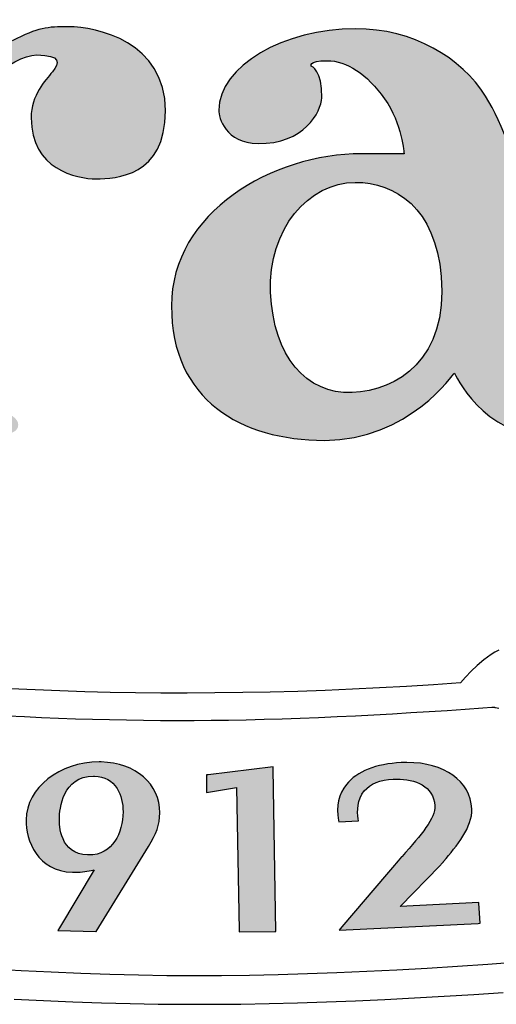
# Model space of a CAD drawing. Units: millimetres. Extents: x 1751 to 3447, y 1189 to 1435.
# Drawn here: x 1776 to 1776, y 1370 to 1371 of the extents above; entities that cross this region are included whole.
import ezdxf

# ---------------------------------------------------------------- set-up
doc = ezdxf.new("R2010")
doc.units = ezdxf.units.MM
doc.header["$LTSCALE"] = 0.1
doc.layers.get('0').update_dxf_attribs({"linetype": 'CONTINUOUS'})
doc.layers.add('FRAU-LOGO', color=34, linetype='CONTINUOUS')

# ---------------------------------------------------------------- blocks, each defined once
blk = doc.blocks.new('Logo-Frau-2015')
h = blk.add_hatch(color=256)
h.dxf.hatch_style = 1
edge = h.paths.add_edge_path()
edge.add_spline(control_points=[(28.488, 11.982), (28.23, 11.982), (28.117, 11.973), (27.802, 11.811), (27.374, 11.589), (27.435, 11.747), (27.392, 11.853), (27.35, 11.96), (27.313, 12.068), (27.155, 12.068), (27.084, 12.068), (27.114, 12.047), (26.811, 11.982), (26.434, 11.901), (26.343, 11.874), (26.146, 11.874), (25.886, 11.874), (25.596, 11.838), (25.596, 11.687), (25.596, 11.557), (25.769, 11.472), (25.877, 11.365), (26.069, 11.172), (26.038, 10.934), (26.038, 10.934), (26.038, 10.934), (26.038, 8.049), (26.038, 8.049), (26.038, 7.532), (26.101, 7.532), (25.873, 7.404), (25.721, 7.318), (25.378, 7.254), (25.378, 7.081), (25.378, 6.91), (25.635, 6.994), (25.852, 7.017), (26.066, 7.037), (26.285, 7.103), (26.587, 7.103), (26.888, 7.103), (26.847, 7.081), (27.189, 7.037), (27.535, 6.994), (27.877, 6.994), (27.877, 7.146), (27.877, 7.297), (27.511, 7.362), (27.339, 7.469), (27.165, 7.576), (27.202, 8.091), (27.202, 8.091), (27.202, 8.091), (27.201, 9.252), (27.201, 9.252), (27.201, 9.252), (27.199, 10.499), (27.199, 10.499), (27.199, 11.187), (27.802, 11.639), (28.102, 11.639), (28.402, 11.639), (28.378, 11.542), (28.292, 11.433), (28.206, 11.326), (28.034, 11.155), (28.034, 10.875), (28.034, 10.251), (28.587, 10.134), (28.823, 10.134), (29.062, 10.134), (29.667, 10.166), (29.667, 10.96), (29.667, 11.799), (28.832, 11.982), (28.488, 11.982)], knot_values=[0, 0, 0, 0, 1, 1, 1, 2, 2, 2, 3, 3, 3, 4, 4, 4, 5, 5, 5, 6, 6, 6, 7, 7, 7, 8, 8, 8, 9, 9, 9, 10, 10, 10, 11, 11, 11, 12, 12, 12, 13, 13, 13, 14, 14, 14, 15, 15, 15, 16, 16, 16, 17, 17, 17, 18, 18, 18, 19, 19, 19, 20, 20, 20, 21, 21, 21, 22, 22, 22, 23, 23, 23, 24, 24, 24, 25, 25, 25, 25], degree=3, periodic=0)
h = blk.add_hatch(color=256)
h.dxf.hatch_style = 1
edge = h.paths.add_edge_path()
edge.add_spline(control_points=[(32.568, 10.439), (32.568, 10.439), (32.546, 10.806), (32.33, 11.106)], knot_values=[10, 10, 10, 10, 10.99999, 10.99999, 10.99999, 10.99999], degree=3, periodic=0)
edge.add_spline(control_points=[(32.568, 10.439), (32.568, 10.439), (32.052, 10.439), (32.052, 10.439)], knot_values=[11.00001, 11.00001, 11.00001, 11.00001, 12, 12, 12, 12], degree=3, periodic=0)
edge.add_spline(control_points=[(32.052, 10.439), (30.967, 10.439), (29.74, 9.73), (29.74, 8.591)], knot_values=[12, 12, 12, 12, 13, 13, 13, 13], degree=3, periodic=0)
edge.add_spline(control_points=[(29.74, 8.591), (29.74, 7.452), (30.579, 6.958), (31.6, 6.958)], knot_values=[13, 13, 13, 13, 14, 14, 14, 14], degree=3, periodic=0)
edge.add_spline(control_points=[(31.6, 6.958), (32.621, 6.958), (33.18, 7.776), (33.18, 7.776)], knot_values=[14, 14, 14, 14, 15, 15, 15, 15], degree=3, periodic=0)
edge.add_spline(control_points=[(33.18, 7.776), (33.18, 7.776), (33.524, 7.001), (34.328, 7.012)], knot_values=[15.00001, 15.00001, 15.00001, 15.00001, 16, 16, 16, 16], degree=3, periodic=0)
edge.add_spline(control_points=[(34.328, 7.012), (35.093, 7.022), (35.295, 7.303), (35.383, 7.333)], knot_values=[16, 16, 16, 16, 17, 17, 17, 17], degree=3, periodic=0)
edge.add_spline(control_points=[(35.383, 7.333), (35.494, 7.376), (35.417, 7.46), (35.266, 7.497)], knot_values=[0, 0, 0, 0, 1, 1, 1, 1], degree=3, periodic=0)
edge.add_spline(control_points=[(35.266, 7.497), (34.944, 7.571), (34.522, 8.216), (34.374, 8.701)], knot_values=[1, 1, 1, 1, 2, 2, 2, 2], degree=3, periodic=0)
edge.add_spline(control_points=[(34.374, 8.701), (34.222, 9.183), (33.996, 10.43), (33.557, 11.139)], knot_values=[2, 2, 2, 2, 3, 3, 3, 3], degree=3, periodic=0)
edge.add_spline(control_points=[(33.557, 11.139), (33.266, 11.606), (32.678, 11.958), (31.976, 11.958)], knot_values=[3, 3, 3, 3, 4, 4, 4, 4], degree=3, periodic=0)
edge.add_spline(control_points=[(31.976, 11.958), (31.111, 11.958), (30.315, 11.505), (30.315, 10.967)], knot_values=[4, 4, 4, 4, 5, 5, 5, 5], degree=3, periodic=0)
edge.add_spline(control_points=[(30.315, 10.967), (30.315, 10.881), (30.392, 10.568), (30.792, 10.563)], knot_values=[5, 5, 5, 5, 6, 6, 6, 6], degree=3, periodic=0)
edge.add_spline(control_points=[(30.792, 10.563), (31.352, 10.555), (31.561, 10.949), (31.567, 11.12)], knot_values=[6, 6, 6, 6, 7, 7, 7, 7], degree=3, periodic=0)
edge.add_spline(control_points=[(31.567, 11.12), (31.577, 11.453), (31.44, 11.502), (31.44, 11.502)], knot_values=[7, 7, 7, 7, 7.99999, 7.99999, 7.99999, 7.99999], degree=3, periodic=0)
edge.add_spline(control_points=[(31.44, 11.502), (31.44, 11.502), (31.396, 11.57), (31.633, 11.57)], knot_values=[8.00001, 8.00001, 8.00001, 8.00001, 9, 9, 9, 9], degree=3, periodic=0)
edge.add_spline(control_points=[(31.633, 11.57), (31.868, 11.57), (32.117, 11.409), (32.33, 11.106)], knot_values=[9, 9, 9, 9, 10, 10, 10, 10], degree=3, periodic=0)
edge = h.paths.add_edge_path(flags=16)
edge.add_spline(control_points=[(31.974, 10.092), (32.461, 10.092), (32.948, 9.783), (33.02, 8.947)], knot_values=[2, 2, 2, 2, 3, 3, 3, 3], degree=3, periodic=0)
edge.add_spline(control_points=[(33.02, 8.947), (33.105, 7.948), (32.486, 7.562), (31.935, 7.539)], knot_values=[3, 3, 3, 3, 4, 4, 4, 4], degree=3, periodic=0)
edge.add_spline(control_points=[(31.935, 7.539), (31.38, 7.517), (30.978, 7.975), (30.945, 8.754)], knot_values=[0, 0, 0, 0, 1, 1, 1, 1], degree=3, periodic=0)
edge.add_spline(control_points=[(30.945, 8.754), (30.913, 9.529), (31.411, 10.092), (31.974, 10.092)], knot_values=[1, 1, 1, 1, 2, 2, 2, 2], degree=3, periodic=0)
h = blk.add_hatch(color=256)
h.dxf.hatch_style = 1
edge = h.paths.add_edge_path()
edge.add_spline(control_points=[(28.884, 3.051), (28.884, 3.051), (28.859, 3.051), (28.859, 3.051), (28.378, 3.051), (27.98, 2.736), (27.972, 2.349), (27.967, 2.098), (28.113, 1.721), (28.536, 1.712), (28.547, 1.712), (28.557, 1.711), (28.567, 1.711), (28.658, 1.711), (28.721, 1.724), (28.788, 1.738), (28.788, 1.738), (28.799, 1.74), (28.799, 1.74), (28.799, 1.74), (28.38, 1.038), (28.38, 1.038), (28.38, 1.038), (28.36, 1.004), (28.36, 1.004), (28.36, 1.004), (28.819, 0.993), (28.819, 0.993), (28.819, 0.993), (28.824, 0.993), (28.824, 0.993), (28.824, 0.993), (29.459, 2.023), (29.459, 2.023), (29.56, 2.182), (29.594, 2.282), (29.597, 2.434), (29.604, 2.782), (29.304, 3.042), (28.884, 3.051)], knot_values=[0, 0, 0, 0, 1, 1, 1, 2, 2, 2, 3, 3, 3, 4, 4, 4, 5, 5, 5, 6, 6, 6, 7, 7, 7, 8, 8, 8, 9, 9, 9, 10, 10, 10, 11, 11, 11, 12, 12, 12, 13, 13, 13, 13], degree=3, periodic=0)
edge = h.paths.add_edge_path(flags=16)
edge.add_spline(control_points=[(28.792, 2.879), (28.792, 2.879), (28.803, 2.879), (28.803, 2.879), (28.926, 2.876), (29.019, 2.825), (29.08, 2.727), (29.127, 2.652), (29.153, 2.549), (29.151, 2.444), (29.145, 2.191), (29.032, 1.921), (28.731, 1.921), (28.731, 1.921), (28.72, 1.921), (28.72, 1.921), (28.385, 1.928), (28.375, 2.287), (28.377, 2.359), (28.379, 2.481), (28.416, 2.879), (28.792, 2.879)], knot_values=[0, 0, 0, 0, 1, 1, 1, 2, 2, 2, 3, 3, 3, 4, 4, 4, 5, 5, 5, 6, 6, 6, 7, 7, 7, 7], degree=3, periodic=0)
h = blk.add_hatch(color=256)
h.dxf.hatch_style = 1
h.paths.add_polyline_path([(30.977, 2.992), (30.186, 2.895), (30.165, 2.893), (30.165, 2.682), (30.53, 2.74), (30.561, 1.009), (30.561, 0.986), (30.998, 0.993), (31.007, 0.993), (30.977, 2.967)])
h = blk.add_hatch(color=256)
h.dxf.hatch_style = 1
edge = h.paths.add_edge_path()
edge.add_spline(control_points=[(33.477, 1.334), (33.477, 1.334), (33.476, 1.343), (33.476, 1.343), (33.476, 1.343), (32.521, 1.296), (32.521, 1.296), (32.521, 1.296), (33.002, 1.788), (33.002, 1.788), (33.01, 1.797), (33.017, 1.807), (33.025, 1.816), (33.031, 1.823), (33.038, 1.831), (33.045, 1.839), (33.045, 1.839), (33.048, 1.842), (33.048, 1.842), (33.206, 2.029), (33.402, 2.262), (33.391, 2.481), (33.374, 2.819), (33.057, 3.045), (32.602, 3.045), (32.582, 3.045), (32.561, 3.045), (32.534, 3.044), (32.224, 3.028), (31.994, 2.936), (31.868, 2.779), (31.774, 2.663), (31.74, 2.512), (31.769, 2.342), (31.769, 2.342), (31.773, 2.322), (31.773, 2.322), (31.773, 2.322), (32.013, 2.335), (32.013, 2.335), (32.013, 2.335), (32.009, 2.36), (32.009, 2.36), (31.995, 2.456), (31.997, 2.593), (32.084, 2.699), (32.157, 2.786), (32.276, 2.835), (32.436, 2.843), (32.452, 2.844), (32.466, 2.844), (32.481, 2.844), (32.696, 2.844), (32.93, 2.759), (32.941, 2.52), (32.95, 2.366), (32.779, 2.172), (32.543, 1.903), (32.543, 1.903), (32.538, 1.897), (32.538, 1.897), (32.484, 1.836), (32.42, 1.763), (32.354, 1.685), (32.354, 1.685), (31.812, 1.047), (31.812, 1.047), (31.812, 1.047), (31.778, 1.007), (31.778, 1.007), (31.778, 1.007), (33.47, 1.09), (33.47, 1.09), (33.47, 1.09), (33.493, 1.091), (33.493, 1.091), (33.493, 1.091), (33.477, 1.334), (33.477, 1.334)], knot_values=[0, 0, 0, 0, 1, 1, 1, 2, 2, 2, 3, 3, 3, 4, 4, 4, 5, 5, 5, 6, 6, 6, 7, 7, 7, 8, 8, 8, 9, 9, 9, 10, 10, 10, 11, 11, 11, 12, 12, 12, 13, 13, 13, 14, 14, 14, 15, 15, 15, 16, 16, 16, 17, 17, 17, 18, 18, 18, 19, 19, 19, 20, 20, 20, 21, 21, 21, 22, 22, 22, 23, 23, 23, 24, 24, 24, 25, 25, 25, 26, 26, 26, 26], degree=3, periodic=0)
for p, q in [((33.582, 4.324), (33.539, 4.292)), ((33.627, 4.355), (33.582, 4.324)), ((33.672, 4.384), (33.627, 4.355)), ((33.719, 4.411), (33.672, 4.384)), ((33.458, 4.224), (33.383, 4.153)), ((33.539, 4.292), (33.458, 4.224)), ((33.314, 4.082), (33.252, 4.011)), ((33.383, 4.153), (33.314, 4.082)), ((32.269, 3.951), (31.939, 3.935)), ((32.598, 3.969), (32.269, 3.951)), ((32.926, 3.989), (32.598, 3.969)), ((33.252, 4.011), (32.926, 3.989)), ((28.082, 3.927), (27.782, 3.941)), ((28.383, 3.915), (28.082, 3.927)), ((28.687, 3.904), (28.383, 3.915)), ((28.993, 3.896), (28.687, 3.904)), ((29.301, 3.891), (28.993, 3.896)), ((29.612, 3.887), (29.301, 3.891)), ((29.769, 3.887), (29.612, 3.887)), ((29.847, 3.887), (29.769, 3.887)), ((29.932, 3.887), (29.847, 3.887)), ((30.269, 3.889), (29.932, 3.887)), ((30.606, 3.893), (30.269, 3.889)), ((30.941, 3.9), (30.606, 3.893)), ((31.275, 3.909), (30.941, 3.9)), ((31.608, 3.921), (31.275, 3.909)), ((31.939, 3.935), (31.608, 3.921)), ((33.31, 3.693), (33.527, 3.709)), ((33.527, 3.709), (33.636, 3.717)), ((33.636, 3.717), (33.639, 3.717)), ((33.639, 3.717), (33.643, 3.716)), ((33.643, 3.716), (33.646, 3.716)), ((33.646, 3.716), (33.649, 3.716)), ((33.649, 3.716), (33.653, 3.716)), ((33.653, 3.716), (33.656, 3.716)), ((33.656, 3.716), (33.659, 3.715)), ((33.659, 3.715), (33.662, 3.715)), ((33.662, 3.715), (33.664, 3.715)), ((33.664, 3.715), (33.667, 3.715)), ((33.667, 3.715), (33.669, 3.714)), ((33.669, 3.714), (33.671, 3.714)), ((33.671, 3.714), (33.673, 3.714)), ((33.673, 3.714), (33.675, 3.714)), ((33.675, 3.714), (33.677, 3.713)), ((33.677, 3.713), (33.678, 3.713)), ((33.678, 3.713), (33.721, 3.703)), ((27.748, 3.613), (27.954, 3.603)), ((27.954, 3.603), (28.16, 3.593)), ((28.16, 3.593), (28.366, 3.585)), ((31.306, 3.584), (31.529, 3.593)), ((31.529, 3.593), (31.753, 3.602)), ((31.753, 3.602), (31.977, 3.613)), ((31.977, 3.613), (32.201, 3.624)), ((32.201, 3.624), (32.425, 3.637)), ((32.425, 3.637), (32.648, 3.65)), ((32.648, 3.65), (32.871, 3.664)), ((32.871, 3.664), (33.091, 3.678)), ((33.091, 3.678), (33.31, 3.693)), ((28.366, 3.585), (28.573, 3.577)), ((28.573, 3.577), (28.78, 3.571)), ((28.78, 3.571), (28.986, 3.565)), ((28.986, 3.565), (29.193, 3.561)), ((29.193, 3.561), (29.399, 3.558)), ((29.399, 3.558), (29.605, 3.556)), ((29.605, 3.556), (29.81, 3.555)), ((29.81, 3.555), (30.014, 3.555)), ((30.014, 3.555), (30.222, 3.557)), ((30.222, 3.557), (30.434, 3.56)), ((30.434, 3.56), (30.649, 3.564)), ((30.649, 3.564), (30.866, 3.57)), ((30.866, 3.57), (31.085, 3.576)), ((31.085, 3.576), (31.306, 3.584)), ((30.977, 2.992), (30.186, 2.895)), ((30.977, 2.967), (30.977, 2.992)), ((30.186, 2.895), (30.165, 2.893)), ((30.165, 2.893), (30.165, 2.682)), ((31.007, 0.993), (30.977, 2.967)), ((30.165, 2.682), (30.53, 2.74)), ((30.53, 2.74), (30.561, 1.009)), ((30.561, 1.009), (30.561, 0.986)), ((30.561, 0.986), (30.998, 0.993)), ((30.998, 0.993), (31.007, 0.993)), ((33.955, 0.619), (33.586, 0.592)), ((27.912, 0.514), (27.545, 0.535)), ((28.276, 0.496), (27.912, 0.514)), ((28.636, 0.481), (28.276, 0.496)), ((28.99, 0.469), (28.636, 0.481)), ((31.751, 0.49), (31.392, 0.477)), ((32.114, 0.506), (31.751, 0.49)), ((32.479, 0.524), (32.114, 0.506)), ((32.848, 0.544), (32.479, 0.524)), ((33.217, 0.567), (32.848, 0.544)), ((33.586, 0.592), (33.217, 0.567)), ((29.339, 0.46), (28.99, 0.469)), ((29.682, 0.455), (29.339, 0.46)), ((30.016, 0.453), (29.682, 0.455)), ((30.349, 0.455), (30.016, 0.453)), ((30.69, 0.459), (30.349, 0.455)), ((31.038, 0.467), (30.69, 0.459)), ((31.392, 0.477), (31.038, 0.467)), ((33.414, 0.227), (33.774, 0.252)), ((27.829, 0.17), (28.186, 0.152)), ((28.186, 0.152), (28.54, 0.137)), ((28.54, 0.137), (28.891, 0.125)), ((28.891, 0.125), (29.237, 0.116)), ((30.926, 0.117), (31.273, 0.126)), ((31.273, 0.126), (31.623, 0.137)), ((31.623, 0.137), (31.978, 0.15)), ((31.978, 0.15), (32.335, 0.166)), ((32.335, 0.166), (32.694, 0.185)), ((32.694, 0.185), (33.054, 0.205)), ((33.054, 0.205), (33.414, 0.227)), ((29.237, 0.116), (29.579, 0.11)), ((29.579, 0.11), (29.916, 0.107)), ((29.916, 0.107), (30.247, 0.108)), ((30.247, 0.108), (30.584, 0.111)), ((30.584, 0.111), (30.926, 0.117))]:
    blk.add_line(p, q)
for points in [[(28.488, 11.982), (28.23, 11.982), (28.117, 11.973), (27.802, 11.811)], [(31.567, 11.12), (31.577, 11.453), (31.44, 11.502), (31.44, 11.502)], [(34.374, 8.701), (34.222, 9.183), (33.996, 10.43), (33.557, 11.139)], [(30.792, 10.563), (31.352, 10.555), (31.561, 10.949), (31.567, 11.12)], [(32.33, 11.106), (32.546, 10.806), (32.568, 10.439), (32.568, 10.439)], [(32.568, 10.439), (32.568, 10.439), (32.052, 10.439), (32.052, 10.439)], [(33.02, 8.947), (33.105, 7.948), (32.486, 7.562), (31.935, 7.539)], [(31.935, 7.539), (31.38, 7.517), (30.978, 7.975), (30.945, 8.754)], [(33.18, 7.776), (33.18, 7.776), (33.524, 7.001), (34.328, 7.012)], [(28.859, 3.051), (28.378, 3.051), (27.98, 2.736), (27.972, 2.349)], [(28.884, 3.051), (28.884, 3.051), (28.859, 3.051), (28.859, 3.051)], [(29.597, 2.434), (29.604, 2.782), (29.304, 3.042), (28.884, 3.051)], [(32.534, 3.044), (32.224, 3.028), (31.994, 2.936), (31.868, 2.779)], [(28.377, 2.359), (28.379, 2.481), (28.416, 2.879), (28.792, 2.879)], [(28.792, 2.879), (28.792, 2.879), (28.803, 2.879), (28.803, 2.879)], [(28.803, 2.879), (28.926, 2.876), (29.019, 2.825), (29.08, 2.727)], [(31.868, 2.779), (31.774, 2.663), (31.74, 2.512), (31.769, 2.342)], [(32.084, 2.699), (32.157, 2.786), (32.276, 2.835), (32.436, 2.843)], [(29.08, 2.727), (29.127, 2.652), (29.153, 2.549), (29.151, 2.444)], [(32.009, 2.36), (31.995, 2.456), (31.997, 2.593), (32.084, 2.699)], [(32.941, 2.52), (32.95, 2.366), (32.779, 2.172), (32.543, 1.903)], [(29.151, 2.444), (29.145, 2.191), (29.032, 1.921), (28.731, 1.921)], [(29.459, 2.023), (29.56, 2.182), (29.594, 2.282), (29.597, 2.434)], [(33.048, 1.842), (33.206, 2.029), (33.402, 2.262), (33.391, 2.481)], [(27.972, 2.349), (27.967, 2.098), (28.113, 1.721), (28.536, 1.712)], [(28.72, 1.921), (28.385, 1.928), (28.375, 2.287), (28.377, 2.359)], [(31.769, 2.342), (31.769, 2.342), (31.773, 2.322), (31.773, 2.322)], [(31.773, 2.322), (31.773, 2.322), (32.013, 2.335), (32.013, 2.335)], [(32.013, 2.335), (32.013, 2.335), (32.009, 2.36), (32.009, 2.36)], [(28.731, 1.921), (28.731, 1.921), (28.72, 1.921), (28.72, 1.921)], [(28.824, 0.993), (28.824, 0.993), (29.459, 2.023), (29.459, 2.023)], [(32.538, 1.897), (32.484, 1.836), (32.42, 1.763), (32.354, 1.685)], [(32.543, 1.903), (32.543, 1.903), (32.538, 1.897), (32.538, 1.897)], [(33.002, 1.788), (33.01, 1.797), (33.017, 1.807), (33.025, 1.816)], [(33.025, 1.816), (33.031, 1.823), (33.038, 1.831), (33.045, 1.839)], [(33.045, 1.839), (33.045, 1.839), (33.048, 1.842), (33.048, 1.842)], [(28.799, 1.74), (28.799, 1.74), (28.38, 1.038), (28.38, 1.038)], [(28.788, 1.738), (28.788, 1.738), (28.799, 1.74), (28.799, 1.74)], [(32.354, 1.685), (32.354, 1.685), (31.812, 1.047), (31.812, 1.047)], [(32.521, 1.296), (32.521, 1.296), (33.002, 1.788), (33.002, 1.788)], [(33.476, 1.343), (33.476, 1.343), (32.521, 1.296), (32.521, 1.296)], [(33.477, 1.334), (33.477, 1.334), (33.476, 1.343), (33.476, 1.343)], [(33.493, 1.091), (33.493, 1.091), (33.477, 1.334), (33.477, 1.334)], [(31.778, 1.007), (31.778, 1.007), (33.47, 1.09), (33.47, 1.09)], [(33.47, 1.09), (33.47, 1.09), (33.493, 1.091), (33.493, 1.091)], [(28.38, 1.038), (28.38, 1.038), (28.36, 1.004), (28.36, 1.004)], [(28.36, 1.004), (28.36, 1.004), (28.819, 0.993), (28.819, 0.993)], [(28.819, 0.993), (28.819, 0.993), (28.824, 0.993), (28.824, 0.993)], [(31.812, 1.047), (31.812, 1.047), (31.778, 1.007), (31.778, 1.007)]]:
    blk.add_open_spline(points, degree=3)
for points, knots in [([(28.292, 11.433), (28.206, 11.326), (28.034, 11.155), (28.034, 10.875), (28.034, 10.251), (28.587, 10.134), (28.823, 10.134), (29.062, 10.134), (29.667, 10.166), (29.667, 10.96), (29.667, 11.799), (28.832, 11.982), (28.488, 11.982)], [21, 21, 21, 21, 22, 22, 22, 23, 23, 23, 24, 24, 24, 25, 25, 25, 25]), ([(33.557, 11.139), (33.266, 11.606), (32.678, 11.958), (31.976, 11.958), (31.111, 11.958), (30.315, 11.505), (30.315, 10.967), (30.315, 10.881), (30.392, 10.568), (30.792, 10.563)], [3, 3, 3, 3, 4, 4, 4, 5, 5, 5, 6, 6, 6, 6]), ([(27.199, 10.499), (27.199, 11.187), (27.802, 11.639), (28.102, 11.639), (28.402, 11.639), (28.378, 11.542), (28.292, 11.433)], [19, 19, 19, 19, 20, 20, 20, 21, 21, 21, 21]), ([(31.44, 11.502), (31.44, 11.502), (31.396, 11.57), (31.633, 11.57), (31.868, 11.57), (32.117, 11.409), (32.33, 11.106)], [8, 8, 8, 8, 9, 9, 9, 10, 10, 10, 10]), ([(32.052, 10.439), (30.967, 10.439), (29.74, 9.73), (29.74, 8.591), (29.74, 7.452), (30.579, 6.958), (31.6, 6.958), (32.621, 6.958), (33.18, 7.776), (33.18, 7.776)], [12, 12, 12, 12, 13, 13, 13, 14, 14, 14, 15, 15, 15, 15]), ([(30.945, 8.754), (30.913, 9.529), (31.411, 10.092), (31.974, 10.092), (32.461, 10.092), (32.948, 9.783), (33.02, 8.947)], [1, 1, 1, 1, 2, 2, 2, 3, 3, 3, 3]), ([(33.391, 2.481), (33.374, 2.819), (33.057, 3.045), (32.602, 3.045), (32.582, 3.045), (32.561, 3.045), (32.534, 3.044)], [7, 7, 7, 7, 8, 8, 8, 9, 9, 9, 9]), ([(32.436, 2.843), (32.452, 2.844), (32.466, 2.844), (32.481, 2.844), (32.696, 2.844), (32.93, 2.759), (32.941, 2.52)], [16, 16, 16, 16, 17, 17, 17, 18, 18, 18, 18]), ([(28.536, 1.712), (28.547, 1.712), (28.557, 1.711), (28.567, 1.711), (28.658, 1.711), (28.721, 1.724), (28.788, 1.738)], [3, 3, 3, 3, 4, 4, 4, 5, 5, 5, 5])]:
    blk.add_open_spline(points, degree=3, knots=knots)

msp = doc.modelspace()

# ---------------------------------------------------------------- block references
at = {"layer": 'FRAU-LOGO', "xscale": 0.07542123246683463, "yscale": 0.07542123246683463, "zscale": 0.07542123246683463}
msp.add_blockref('Logo-Frau-2015', (1773.93701, 1370.47691), dxfattribs=at)

doc.saveas('drawing.dxf')
